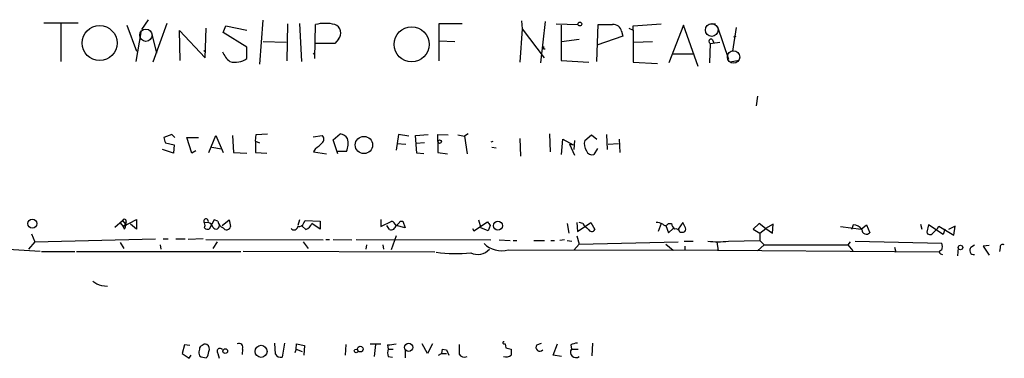
# Model space of a CAD drawing. Extents: x 0 to 962, y 1 to 880.
# Drawn here: x 435 to 573, y 12 to 59 of the extents above; entities that cross this region are included whole.
import ezdxf

# ---------------------------------------------------------------- set-up
doc = ezdxf.new("R2010")
doc.units = 0
doc.header["$MEASUREMENT"] = 0
doc.layers.add('MAIN', color=5, linetype='CONTINUOUS')

msp = doc.modelspace()

# ---------------------------------------------------------------- linework, layer by layer
at = {"layer": 'MAIN'}
for p, q in [((452.9667, 59.182), (452.0353, 57.8273)), ((438.404, 58.7587), (443.23, 58.7587)), ((440.7747, 58.5893), (440.7747, 53.34)), ((450.0033, 58.42), (451.358, 54.7793)), ((455.5913, 58.674), (453.644, 53.2553)), ((460.9253, 53.848), (461.0947, 57.9967)), ((463.4653, 57.404), (463.804, 58.3353)), ((463.804, 58.3353), (466.7673, 57.7427)), ((468.9687, 59.0973), (468.5453, 53.0013)), ((472.44, 58.5893), (472.3553, 53.4247)), ((474.1333, 58.674), (474.3873, 53.34)), ((476.25, 53.7633), (476.3347, 58.5047)), ((493.6067, 53.4247), (493.6067, 58.674)), ((493.6067, 58.674), (496.824, 58.674)), ((505.206, 57.912), (504.8673, 53.2553)), ((505.1213, 59.0127), (505.206, 57.912)), ((505.206, 57.912), (508.254, 53.848)), ((508.4233, 58.928), (507.746, 53.1707)), ((509.9473, 58.5893), (512.9953, 58.5047)), ((510.6247, 58.42), (510.6247, 53.5093)), ((515.62, 53.34), (515.7893, 58.5047)), ((520.1073, 57.9967), (520.7, 57.7427)), ((520.7, 58.3353), (524.5947, 58.5893)), ((520.7, 57.7427), (520.7, 58.3353)), ((520.7, 57.7427), (520.7, 53.2553)), ((527.7273, 58.42), (525.6953, 53.1707)), ((529.7593, 52.6627), (527.7273, 58.42)), ((531.5373, 58.5893), (532.2147, 58.5893)), ((532.4687, 58.166), (533.9927, 53.6787)), ((535.0933, 58.0813), (534.5853, 54.7793)), ((451.9507, 57.404), (451.2733, 53.34)), ((453.4747, 57.15), (454.152, 54.5253)), ((457.454, 53.5093), (457.3693, 57.658)), ((457.3693, 57.658), (460.9253, 53.848)), ((466.7673, 55.372), (463.4653, 57.404)), ((479.552, 56.4727), (479.044, 55.88)), ((510.7093, 56.134), (513.1647, 56.4727)), ((519.2607, 56.896), (515.62, 55.626)), ((519.0913, 57.5733), (519.2607, 56.896)), ((531.7913, 56.388), (531.9607, 55.9647)), ((534.7547, 56.8113), (535.0933, 56.896)), ((466.7673, 53.7633), (466.7673, 55.372)), ((469.0533, 56.134), (472.2707, 56.0493)), ((479.044, 55.88), (476.3347, 55.88)), ((493.6067, 56.2187), (495.808, 56.134)), ((508.1693, 55.118), (508.4233, 55.118)), ((520.7847, 56.0493), (523.4093, 56.134)), ((531.4527, 55.88), (531.368, 53.1707)), ((531.4527, 55.88), (532.8073, 56.0493)), ((460.756, 54.7793), (460.9253, 54.9487)), ((475.996, 54.356), (476.1653, 54.5253)), ((526.2033, 54.4407), (529.1667, 54.4407)), ((510.6247, 53.5093), (514.5193, 53.2553)), ((520.7, 53.2553), (524.0867, 53.086)), ((535.5167, 53.5093), (534.2467, 53.2553)), ((538.0567, 48.514), (537.8873, 47.1593)), ((456.2687, 43.18), (455.168, 42.7567)), ((456.692, 42.7567), (456.2687, 43.18)), ((459.0627, 40.5553), (458.3853, 42.7567)), ((458.3853, 42.7567), (459.994, 42.7567)), ((461.4333, 40.64), (462.4493, 43.0107)), ((462.4493, 43.0107), (463.4653, 40.64)), ((464.7353, 43.0107), (464.9047, 40.64)), ((467.9527, 42.2487), (468.0373, 43.18)), ((468.0373, 43.18), (469.646, 43.2647)), ((475.996, 42.8413), (477.266, 43.0107)), ((478.79, 42.418), (479.806, 43.2647)), ((487.934, 43.18), (487.5953, 40.9787)), ((489.3733, 42.926), (487.934, 43.18)), ((490.3047, 43.0107), (492.0827, 43.18)), ((490.474, 40.5553), (490.3047, 43.0107)), ((493.4373, 42.2487), (493.4373, 43.18)), ((493.4373, 43.18), (494.8767, 43.0953)), ((496.2313, 43.0953), (497.1627, 42.926)), ((497.6707, 43.2647), (497.1627, 42.926)), ((497.1627, 42.926), (497.5013, 40.4707)), ((509.016, 43.2647), (509.1007, 40.7247)), ((513.9267, 42.3333), (514.858, 43.0953)), ((514.858, 43.0953), (515.62, 42.5027)), ((516.9747, 43.18), (517.0593, 41.0633)), ((455.422, 41.9947), (456.6073, 41.7407)), ((456.6073, 41.7407), (456.5227, 40.5553)), ((461.8567, 41.402), (463.2113, 41.148)), ((467.9527, 42.2487), (468.5453, 41.9947)), ((467.9527, 42.2487), (467.9527, 40.64)), ((479.4673, 40.4707), (478.79, 42.418)), ((487.68, 41.91), (488.95, 41.8253)), ((491.5747, 41.9947), (490.3893, 41.91)), ((493.4373, 42.2487), (493.4373, 40.64)), ((500.888, 42.164), (501.142, 42.2487)), ((500.9727, 41.402), (501.5653, 41.3173)), ((504.8673, 42.5873), (504.952, 40.132)), ((510.7093, 40.386), (510.8787, 42.5027)), ((510.8787, 42.5027), (512.318, 41.7407)), ((511.81, 41.8253), (512.318, 41.7407)), ((511.81, 41.8253), (512.4873, 40.3013)), ((512.4873, 42.3333), (512.4027, 41.0633)), ((517.2287, 41.8253), (518.668, 41.91)), ((518.7527, 42.5027), (518.8373, 40.64)), ((456.5227, 40.5553), (454.9987, 41.0633)), ((459.6553, 40.894), (459.0627, 40.5553)), ((464.9047, 40.64), (466.7673, 40.5553)), ((467.9527, 40.64), (469.5613, 40.5553)), ((476.3347, 41.2327), (476.0807, 40.7247)), ((476.0807, 40.7247), (477.8587, 40.4707)), ((480.6527, 40.8093), (479.4673, 40.8093)), ((491.49, 40.4707), (490.474, 40.5553)), ((493.4373, 40.64), (494.792, 40.4707)), ((515.7047, 41.2327), (515.1967, 40.386)), ((448.31, 30.226), (449.4107, 31.1573)), ((449.072, 30.8187), (449.4953, 30.3107)), ((449.4107, 31.1573), (449.834, 30.6493)), ((449.4953, 30.3107), (451.358, 31.3267)), ((449.4953, 30.3107), (449.834, 30.6493)), ((449.6647, 29.972), (449.4953, 30.3107)), ((449.9187, 30.988), (449.834, 30.6493)), ((451.358, 29.972), (450.5113, 30.6493)), ((451.358, 31.3267), (451.358, 29.972)), ((461.3487, 30.9033), (460.8407, 30.8187)), ((462.1953, 31.242), (461.518, 29.972)), ((462.7033, 31.0727), (462.1953, 31.242)), ((463.296, 30.48), (464.312, 31.242)), ((464.312, 31.242), (464.4813, 30.3107)), ((474.1333, 31.242), (473.8793, 30.48)), ((474.98, 29.8873), (474.472, 30.3953)), ((474.726, 30.8187), (474.8953, 31.1573)), ((474.8953, 31.1573), (477.012, 31.0727)), ((477.012, 29.972), (475.8267, 30.734)), ((477.012, 31.0727), (477.012, 29.972)), ((485.4787, 31.3267), (485.4787, 30.3107)), ((485.4787, 30.3107), (487.0027, 31.0727)), ((486.664, 29.8873), (486.3253, 30.48)), ((488.8653, 30.1413), (487.5953, 30.48)), ((488.188, 31.0727), (488.5267, 31.0727)), ((488.5267, 31.0727), (488.8653, 30.1413)), ((498.4327, 29.718), (500.38, 30.988)), ((499.11, 31.242), (499.4487, 30.1413)), ((500.7187, 30.48), (500.4647, 29.718)), ((511.4713, 30.734), (511.7253, 29.3793)), ((512.826, 30.9033), (512.9107, 29.6333)), ((512.9107, 29.6333), (514.7733, 30.9033)), ((513.6727, 30.734), (513.1647, 30.9033)), ((514.7733, 30.9033), (515.366, 29.8873)), ((524.5947, 30.734), (524.1713, 29.6333)), ((525.272, 30.48), (525.6107, 29.464)), ((525.6107, 30.734), (526.034, 30.734)), ((527.6427, 30.9033), (526.9653, 29.972)), ((527.9813, 30.1413), (527.6427, 30.9033)), ((538.3107, 30.734), (537.464, 29.972)), ((539.1573, 30.0567), (538.3107, 30.734)), ((540.258, 30.6493), (539.1573, 30.0567)), ((540.1733, 29.3793), (540.258, 30.6493)), ((549.656, 30.3107), (552.5347, 29.972)), ((551.434, 30.5647), (551.18, 29.8873)), ((552.5347, 29.972), (553.2967, 30.5647)), ((553.2967, 30.5647), (553.72, 29.464)), ((560.832, 30.6493), (561.0013, 29.972)), ((561.9327, 30.5647), (561.6787, 29.5487)), ((563.9647, 29.21), (561.9327, 30.5647)), ((563.2027, 30.0567), (563.372, 30.3953)), ((563.372, 30.3953), (565.4887, 29.1253)), ((565.658, 30.3953), (564.7267, 29.8873)), ((565.4887, 29.1253), (565.658, 30.3953)), ((436.7107, 29.2947), (437.134, 28.194)), ((487.5953, 29.0407), (486.918, 27.0933)), ((498.2633, 30.0567), (498.4327, 29.718)), ((500.4647, 29.718), (499.4487, 30.1413)), ((512.826, 29.0407), (513.1647, 27.8553)), ((525.6107, 29.464), (526.288, 30.0567)), ((527.2193, 29.5487), (527.7273, 29.5487)), ((537.464, 29.972), (538.3953, 29.3793)), ((538.3953, 29.3793), (539.242, 30.0567)), ((538.3953, 29.3793), (538.3953, 28.3633)), ((539.242, 30.0567), (540.1733, 29.3793)), ((564.2187, 29.972), (563.9647, 29.21)), ((437.134, 28.194), (436.2873, 27.178)), ((437.134, 28.194), (453.9827, 28.6173)), ((449.072, 28.1093), (449.58, 27.2627)), ((454.66, 27.7707), (454.7447, 27.178)), ((455.0833, 28.6173), (455.7607, 28.6173)), ((456.8613, 28.6173), (458.1313, 28.6173)), ((460.6713, 28.6173), (458.5547, 28.5327)), ((461.01, 28.5327), (477.4353, 28.448)), ((462.6187, 28.194), (462.026, 27.2627)), ((474.6413, 28.194), (475.3187, 27.2627)), ((477.774, 28.5327), (478.282, 28.5327)), ((478.79, 28.5327), (481.4147, 28.448)), ((482.0073, 28.5327), (500.8033, 28.448)), ((483.4467, 27.7707), (483.362, 27.178)), ((485.7327, 27.7707), (485.8173, 27.178)), ((501.9887, 28.448), (503.5127, 28.3633)), ((503.936, 28.3633), (504.444, 28.3633)), ((506.8147, 28.3633), (508.3387, 28.3633)), ((509.1853, 28.3633), (509.6933, 28.3633)), ((511.1327, 28.448), (510.4553, 28.3633)), ((511.4713, 28.3633), (512.1487, 28.2787)), ((513.1647, 27.8553), (512.4027, 27.0087)), ((513.1647, 27.8553), (526.9653, 28.194)), ((525.272, 27.8553), (526.288, 27.0087)), ((527.812, 28.2787), (529.082, 28.2787)), ((527.8967, 27.6013), (527.8967, 27.0087)), ((532.384, 28.194), (532.5533, 26.924)), ((533.9927, 28.2787), (538.3953, 28.3633)), ((538.988, 27.7707), (538.0567, 26.924)), ((538.3953, 28.3633), (538.988, 27.7707)), ((538.988, 27.7707), (550.672, 27.7707)), ((551.0107, 28.194), (550.672, 27.7707)), ((550.672, 27.7707), (551.3493, 26.924)), ((551.688, 28.2787), (563.7953, 28.0247)), ((567.8593, 27.432), (568.3673, 27.7707)), ((570.3993, 27.686), (569.5527, 27.6013)), ((569.5527, 27.6013), (570.3993, 26.3313)), ((437.896, 26.8393), (429.514, 27.3473)), ((438.0653, 26.8393), (442.722, 26.8393)), ((442.976, 26.8393), (465.9207, 26.8393)), ((493.014, 26.7547), (466.2593, 26.8393)), ((503.2587, 27.0933), (526.288, 27.0087)), ((563.372, 26.7547), (526.288, 27.0087)), ((557.1913, 27.432), (557.3607, 26.7547)), ((563.626, 26.5007), (563.88, 26.416)), ((566.0813, 27.3473), (565.9967, 26.2467)), ((571.9233, 27.3473), (571.8387, 26.8393)), ((446.4473, 22.098), (447.294, 22.0133)), ((458.0467, 13.8007), (457.708, 12.6153)), ((458.8087, 13.716), (458.0467, 13.8007)), ((470.7467, 12.5307), (470.662, 14.0547)), ((472.0167, 14.0547), (471.678, 12.1073)), ((473.6253, 13.208), (473.71, 13.97)), ((473.71, 13.97), (474.8107, 13.716)), ((480.568, 13.8853), (480.4833, 12.3613)), ((483.9547, 13.97), (485.4787, 13.97)), ((484.7167, 13.8853), (484.5473, 12.192)), ((486.41, 13.8007), (486.4947, 13.208)), ((491.998, 12.6153), (491.236, 13.97)), ((492.6753, 13.97), (491.998, 12.6153)), ((502.5813, 13.97), (502.8353, 13.97)), ((502.8353, 13.97), (502.92, 13.3773)), ((502.8353, 13.97), (502.92, 13.3773)), ((507.238, 13.8007), (507.9153, 14.0547)), ((509.524, 12.3613), (510.1167, 13.97)), ((511.9793, 13.8007), (512.064, 13.208)), ((515.0273, 14.0547), (514.9427, 12.2767)), ((457.708, 12.6153), (458.724, 11.938)), ((460.1633, 13.208), (460.0787, 13.0387)), ((462.7033, 12.6153), (462.8727, 11.938)), ((466.1747, 13.208), (466.09, 12.446)), ((473.6253, 13.208), (473.456, 12.7)), ((473.6253, 13.208), (474.472, 12.8693)), ((474.8107, 13.716), (474.726, 12.3613)), ((486.4947, 13.208), (487.172, 13.208)), ((488.8653, 13.0387), (488.8653, 12.0227)), ((493.522, 12.3613), (493.9453, 12.6153)), ((494.03, 13.208), (493.9453, 12.6153)), ((493.9453, 12.6153), (494.6227, 12.6153)), ((494.03, 13.208), (494.6227, 13.1233)), ((494.03, 13.208), (494.6227, 13.1233)), ((494.6227, 13.1233), (494.9613, 12.3613)), ((502.92, 13.3773), (503.682, 13.208)), ((512.064, 13.208), (512.9953, 13.208)), ((458.724, 11.938), (458.978, 12.3613)), ((486.4947, 12.192), (487.0873, 12.1073)), ((510.7093, 12.192), (509.524, 12.3613))]:
    msp.add_line(p, q, dxfattribs=at)
for centre, radius in [((446.2073, 55.9252), 2.4328), ((489.7581, 55.7434), 2.4428), ((513.2493, 58.5788), 0.2645), ((483.1073, 41.7004), 1.2043), ((493.6757, 42.1663), 0.2522), ((436.8198, 30.7231), 0.6309), ((501.8156, 30.4419), 0.6163), ((566.3904, 27.3948), 0.3127), ((468.7409, 12.9071), 0.842), ((489.3465, 13.4668), 0.5799), ((463.7473, 12.9424), 0.3333), ((482.0073, 12.971), 0.2517), ((482.599, 13.2226), 0.3974)]:
    msp.add_circle(centre, radius, dxfattribs=at)
at = {"layer": 'MAIN', "color": 5}
for centre, radius in [((452.6703, 57.023), 0.8616), ((531.6643, 57.7427), 0.8904), ((534.7123, 53.975), 0.8616)]:
    msp.add_circle(centre, radius, dxfattribs=at)
at = {"layer": 'MAIN'}
for centre, radius, start, end in [((477.6893, 53.1697), 5.5043, 75.752193, 104.246798), ((478.6205, 57.3193), 1.2588, 317.73366, 70.340052), ((516.8053, 566.5043), 508.0006, 269.885409, 270.114592), ((517.9262, 57.3161), 1.1932, 12.448596, 95.043577), ((531.5797, 56.1622), 0.3095, 46.859429, 245.770566), ((592.8192, 55.2873), 84.6501, 179.885341, 180.114592), ((466.2588, 55.7949), 3.0812, 200.92016, 232.818818), ((465.1205, 56.1361), 2.8883, 255.486952, 304.7619), ((456.6926, 42.8416), 1.527, 183.187323, 213.684864), ((476.899, 42.5027), 0.6267, 305.845888, 54.154112), ((479.4669, 41.6555), 1.6445, 34.513368, 78.100396), ((474.8956, 43.9416), 3.0674, 297.979423, 320.602432), ((478.3436, 41.9262), 2.5651, 334.187181, 14.93559), ((515.4929, 41.8676), 1.6339, 163.440476, 216.573939), ((514.9497, 41.162), 0.8144, 199.213679, 287.656219), ((449.6647, 31.0727), 0.2677, 341.558284, 161.578587), ((449.072, 30.48), 0.7806, 319.400298, 12.526419), ((461.0619, 31.0581), 0.3259, 331.642091, 227.26279), ((460.205, 30.48), 0.7203, 331.951376, 28.048624), ((461.0523, 29.9296), 1.0178, 16.930557, 73.069443), ((462.4455, 30.4454), 0.4734, 207.609728, 25.514863), ((463.7984, 31.1912), 1.1015, 186.175906, 252.397417), ((463.9394, 30.4292), 0.5547, 211.268462, 347.665012), ((473.3605, 30.3786), 0.5232, 217.967182, 352.54357), ((474.0194, 31.0368), 0.7395, 259.079064, 342.846573), ((474.387, 31.327), 1.557, 292.38634, 337.61366), ((486.8645, 30.6003), 0.7406, 254.293689, 350.65214), ((486.2828, 29.7603), 1.4969, 28.737847, 61.253601), ((486.8759, 31.7921), 1.4964, 298.735138, 331.264862), ((627.5608, 115.4166), 152.6537, 213.578079, 213.807241), ((515.7464, 32.0457), 2.4537, 212.315026, 237.684974), ((523.803, 28.6495), 2.2567, 62.394829, 87.096769), ((525.2039, 30.9235), 0.4487, 217.666685, 335.022443), ((527.6616, 31.1396), 1.6774, 193.993164, 224.113543), ((551.4623, 29.2386), 1.3264, 29.278223, 91.222551), ((461.3063, 30.5645), 0.6292, 222.268789, 289.661787), ((514.9199, 30.1445), 0.5149, 199.571495, 330.0343), ((526.6166, 29.3612), 0.6312, 17.280921, 104.617437), ((527.6568, 29.9296), 0.3874, 280.48609, 33.119959), ((553.2531, 29.8926), 0.6338, 180.479111, 317.449014), ((562.1444, 29.6757), 0.4827, 195.254078, 322.111481), ((393.514, 199.068), 239.4975, 314.885409, 315.114591), ((502.2852, 30.3958), 3.443, 225.501281, 286.424288), ((532.5534, 40.4662), 12.2722, 263.264306, 276.73523), ((562.3142, 27.5167), 1.5658, 341.068631, 18.931369), ((572.3117, 27.4301), 0.3972, 59.043666, 192.034297), ((495.905, 44.3009), 17.756, 261.182765, 276.806224), ((498.9933, 28.6207), 2.1848, 243.232056, 318.674194), ((563.7248, 26.75), 0.2681, 74.756126, 248.381098), ((568.2673, 27.001), 0.5935, 133.42971, 279.700392), ((447.3401, 25.3651), 3.3869, 232.151575, 254.715949), ((460.9676, 13.2928), 0.6292, 70.338213, 137.731211), ((460.7645, 13.2419), 0.7656, 330.877067, 57.190123), ((465.6385, 13.4338), 0.5818, 337.16348, 112.83652), ((484.9393, 28.3309), 14.6044, 275.779611, 280.478261), ((835.0504, 13.208), 338.6504, 179.885408, 180.114592), ((502.6237, 14.097), 0.1339, 71.578587, 251.537987), ((507.6614, 13.4621), 0.5422, 141.350095, 321.326989), ((513.0261, 11.7968), 2.2608, 92.925809, 117.581727), ((461.6451, 12.8269), 1.5807, 172.299482, 200.370222), ((460.6121, 13.2757), 0.4539, 104.039305, 188.578205), ((460.4475, 12.7725), 0.9905, 310.799562, 5.608144), ((463.0224, 12.8954), 0.4246, 32.458774, 221.276055), ((471.4947, 12.94), 0.8526, 208.687149, 282.414375), ((487.9326, 12.7), 1.525, 160.542042, 199.457958), ((497.1204, 12.9117), 0.8143, 207.896174, 297.889955), ((715.3818, 12.7846), 211.7002, 179.885408, 180.114564), ((512.6932, 12.7854), 0.7579, 146.112853, 308.469728), ((461.0099, 13.5464), 1.5261, 236.305767, 273.185453), ((502.9623, 13.3779), 1.2456, 252.189088, 305.296512)]:
    msp.add_arc(centre, radius, start, end, dxfattribs=at)

doc.saveas('drawing.dxf')
